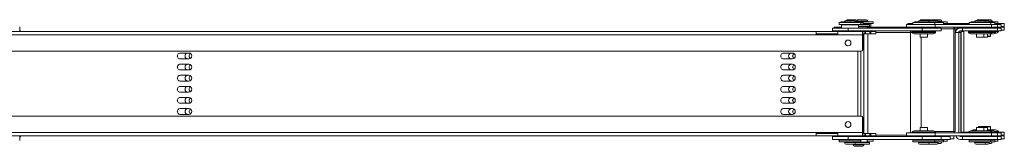
# Model space of a CAD drawing. Units: millimetres. Extents: x -3472 to 4034, y -888 to 880.
# Drawn here: x -192 to 485, y 311 to 398 of the extents above; entities that cross this region are included whole.
import ezdxf

# ---------------------------------------------------------------- set-up
doc = ezdxf.new("R2010")
doc.units = ezdxf.units.MM
doc.layers.add('TANGENT EDGES', color=7, linetype='Continuous', lineweight=0)
doc.layers.add('VISIBLE', color=7, linetype='Continuous', lineweight=0)

msp = doc.modelspace()

# ---------------------------------------------------------------- linework, layer by layer
at = {"layer": 'TANGENT EDGES'}
for p, q in [((375.65, 396.38), (383.15, 396.38)), ((383.15, 395.98), (375.65, 395.98)), ((383.01, 396.88), (384.29, 396.88)), ((384.29, 396.48), (383.14, 396.48)), ((384.29, 396.88), (391.53, 396.88)), ((391.53, 396.48), (384.29, 396.48)), ((388.97, 394.48), (385.3, 394.48)), ((386.9, 394.88), (388.97, 394.88)), ((426.39, 396.38), (433.89, 396.38)), ((433.89, 395.98), (426.39, 395.98)), ((433.89, 396.38), (439.97, 396.38)), ((439.97, 395.98), (433.89, 395.98)), ((437.97, 392.68), (437.97, 394.68)), ((439.84, 396.88), (442.53, 396.88)), ((442.53, 396.48), (439.97, 396.48)), ((465.06, 396.38), (472.56, 396.38)), ((472.56, 395.98), (465.06, 395.98)), ((472.56, 396.38), (475.12, 396.38)), ((475.12, 395.98), (472.56, 395.98)), ((474.98, 396.88), (477.22, 396.88)), ((477.22, 396.48), (475.11, 396.48)), ((476.63, 392.68), (476.63, 394.68)), ((482.27, 392.18), (482.27, 392.68)), ((485.45, 390.68), (485.45, 392.68)), ((-513.77, 387.43), (356.05, 387.43)), ((371.05, 387.43), (388.04, 387.43)), ((378.2, 390.18), (378.2, 392.18)), ((388.12, 387.43), (388.91, 387.43)), ((389.56, 389.68), (389.56, 388.18)), ((390.04, 388.18), (390.04, 389.68)), ((391.61, 319.68), (391.61, 388.18)), ((393.09, 389.68), (393.09, 388.18)), ((393.64, 388.18), (393.64, 389.68)), ((397.11, 389.18), (420.97, 389.18)), ((420.97, 389.18), (420.97, 320.18)), ((423.54, 390.18), (423.54, 389.68)), ((432.64, 385.98), (427.64, 385.98)), ((428.94, 390.18), (428.94, 392.18)), ((442.14, 391.68), (450.75, 391.68)), ((450.75, 391.68), (450.75, 321.18)), ((453.74, 392.18), (453.74, 391.82)), ((454.17, 320.18), (454.17, 389.18)), ((454.17, 389.18), (455.65, 389.18)), ((455.65, 389.18), (455.65, 320.18)), ((455.79, 320.68), (455.79, 389.68)), ((455.79, 389.68), (457.63, 389.68)), ((457.63, 389.68), (457.63, 320.68)), ((471.31, 385.98), (466.31, 385.98)), ((473.87, 385.98), (471.31, 385.98)), ((475.97, 386.48), (473.87, 386.48)), ((480.8, 390.18), (480.8, 392.18)), ((483.35, 390.18), (483.35, 392.18)), ((428.38, 323.98), (428.38, 385.88)), ((384.72, 331.68), (384.72, 376.18)), ((386.86, 376.18), (386.86, 331.68)), ((388.08, 377.18), (388.04, 377.18)), ((388.04, 330.68), (388.08, 330.68)), ((356.05, 320.43), (-513.77, 320.43)), ((388.04, 320.43), (371.05, 320.43)), ((388.91, 320.43), (388.12, 320.43)), ((389.56, 319.68), (389.56, 318.18)), ((390.04, 318.18), (390.04, 319.68)), ((393.09, 319.68), (393.09, 318.18)), ((393.64, 318.18), (393.64, 319.68)), ((418.14, 318.68), (397.11, 318.68)), ((427.64, 323.88), (432.64, 323.88)), ((450.75, 321.18), (437.64, 321.18)), ((437.97, 320.18), (437.97, 318.18)), ((466.31, 323.88), (471.31, 323.88)), ((467.79, 324.38), (472.79, 324.38)), ((471.31, 323.88), (473.87, 323.88)), ((472.79, 324.38), (475.97, 324.38)), ((476.63, 320.18), (476.63, 318.18)), ((375.65, 313.88), (383.15, 313.88)), ((383.15, 313.48), (375.65, 313.48)), ((378.2, 317.68), (378.2, 315.68)), ((381.47, 312.38), (388.97, 312.38)), ((381.47, 312.38), (381.47, 312.38)), ((381.47, 311.98), (381.47, 311.98)), ((388.97, 311.98), (381.47, 311.98)), ((391.12, 314.38), (391.53, 314.38)), ((391.53, 313.98), (391.12, 313.98)), ((426.39, 313.88), (433.89, 313.88)), ((433.89, 313.48), (426.39, 313.48)), ((428.94, 317.68), (428.94, 315.68)), ((433.89, 313.88), (439.97, 313.88)), ((439.97, 313.48), (433.89, 313.48)), ((465.06, 313.88), (472.56, 313.88)), ((472.56, 313.48), (465.06, 313.48)), ((472.56, 313.88), (475.12, 313.88)), ((475.12, 313.48), (472.56, 313.48)), ((480.8, 317.68), (480.8, 315.68)), ((482.27, 318.18), (482.27, 317.68)), ((483.35, 317.68), (483.35, 315.68)), ((485.45, 318.18), (485.45, 316.18))]:
    msp.add_line(p, q, dxfattribs=at)
at = {"layer": 'VISIBLE'}
for p, q in [((-191.55, 389.68), (-191.55, 392.93)), ((373.5, 392.68), (368.54, 392.68)), ((368.54, 392.18), (368.54, 392.68)), ((381.99, 395.88), (371.9, 395.88)), ((371.9, 395.88), (371.9, 394.68)), ((371.9, 394.68), (381.99, 394.68)), ((375.65, 396.38), (373.04, 396.38)), ((373.04, 396.38), (373.04, 395.88)), ((373.7, 394.68), (373.5, 394.48)), ((373.5, 394.48), (385.3, 394.48)), ((373.5, 392.18), (373.5, 394.48)), ((375.65, 395.98), (375.65, 396.38)), ((382.15, 397.38), (376.65, 397.38)), ((383.29, 397.88), (377.79, 397.88)), ((386.9, 395.88), (381.99, 395.88)), ((381.99, 394.68), (386.9, 394.68)), ((388.04, 396.38), (383.15, 396.38)), ((383.15, 395.98), (383.15, 396.38)), ((384.29, 396.48), (384.29, 396.88)), ((385.03, 397.88), (385.03, 397.88)), ((390.53, 397.88), (385.03, 397.88)), ((385.1, 394.68), (385.3, 394.48)), ((385.3, 392.18), (385.3, 394.48)), ((392.72, 394.38), (385.3, 394.38)), ((385.3, 393.18), (392.72, 393.18)), ((385.3, 392.98), (391.12, 392.98)), ((386.9, 395.88), (386.9, 394.68)), ((387.97, 395.88), (386.9, 395.88)), ((395.28, 396.38), (388.04, 396.38)), ((388.04, 396.38), (388.04, 395.88)), ((388.92, 395.18), (395.28, 395.18)), ((388.97, 394.98), (393.68, 394.98)), ((388.97, 394.48), (388.97, 394.88)), ((390.92, 393.18), (391.12, 392.98)), ((391.12, 392.18), (391.12, 392.98)), ((418.14, 392.68), (391.12, 392.68)), ((391.53, 396.48), (391.53, 396.88)), ((392.72, 394.38), (392.72, 393.18)), ((393.48, 395.18), (393.68, 394.98)), ((393.68, 392.68), (393.68, 394.98)), ((395.28, 396.38), (395.28, 395.18)), ((437.97, 394.68), (418.14, 394.68)), ((418.14, 392.68), (418.14, 394.68)), ((437.97, 392.68), (418.14, 392.68)), ((422.64, 395.18), (419.22, 395.18)), ((419.22, 394.68), (419.22, 395.18)), ((432.66, 395.88), (422.64, 395.88)), ((422.64, 395.88), (422.64, 394.68)), ((426.39, 396.38), (423.72, 396.38)), ((423.72, 396.38), (423.72, 395.88)), ((424.24, 392.18), (424.24, 392.68)), ((426.39, 395.98), (426.39, 396.38)), ((432.89, 397.38), (427.39, 397.38)), ((433.97, 397.88), (428.47, 397.88)), ((437.64, 395.88), (432.66, 395.88)), ((438.97, 397.38), (433.47, 397.38)), ((433.89, 395.98), (433.89, 396.38)), ((441.53, 397.88), (436.03, 397.88)), ((436.04, 392.18), (436.04, 392.68)), ((437.64, 395.88), (437.64, 394.68)), ((438.81, 395.88), (437.64, 395.88)), ((476.63, 394.68), (437.97, 394.68)), ((437.97, 392.68), (476.63, 392.68)), ((443.72, 395.88), (438.81, 395.88)), ((441.28, 396.38), (439.97, 396.38)), ((439.97, 395.98), (439.97, 396.38)), ((446.28, 396.38), (441.28, 396.38)), ((442.53, 396.48), (442.53, 396.88)), ((443.72, 395.88), (443.72, 394.68)), ((461.31, 395.18), (443.72, 395.18)), ((446.28, 396.38), (446.28, 395.18)), ((458.29, 392.18), (458.29, 392.68)), ((471.32, 395.88), (461.31, 395.88)), ((461.31, 395.88), (461.31, 394.68)), ((465.06, 396.38), (462.79, 396.38)), ((462.79, 396.38), (462.79, 395.88)), ((462.91, 392.18), (462.91, 392.68)), ((465.06, 395.98), (465.06, 396.38)), ((471.56, 397.38), (466.06, 397.38)), ((473.04, 397.88), (467.54, 397.88)), ((476.31, 395.88), (471.32, 395.88)), ((474.12, 397.38), (471.56, 397.38)), ((472.56, 395.98), (472.56, 396.38)), ((476.22, 397.88), (473.04, 397.88)), ((474.71, 392.18), (474.71, 392.68)), ((477.79, 396.38), (475.12, 396.38)), ((475.12, 395.98), (475.12, 396.38)), ((476.31, 395.88), (476.31, 394.68)), ((478.87, 395.88), (476.31, 395.88)), ((480.81, 394.68), (476.63, 394.68)), ((480.81, 392.68), (476.63, 392.68)), ((477.22, 396.48), (477.22, 396.88)), ((477.27, 392.18), (477.27, 392.68)), ((477.79, 396.38), (477.79, 395.88)), ((480.97, 396.38), (477.79, 396.38)), ((478.87, 395.88), (478.87, 394.68)), ((482.29, 395.18), (478.87, 395.18)), ((480.81, 392.68), (480.81, 394.68)), ((483.37, 394.68), (480.81, 394.68)), ((483.37, 392.68), (480.81, 392.68)), ((480.97, 396.38), (480.97, 395.18)), ((482.29, 394.68), (482.29, 395.18)), ((485.47, 395.18), (482.29, 395.18)), ((483.37, 392.68), (483.37, 394.68)), ((485.47, 393.18), (483.37, 393.18)), ((485.45, 392.68), (483.37, 392.68)), ((485.47, 392.68), (485.45, 392.68)), ((485.47, 393.18), (485.47, 395.18)), ((485.47, 390.68), (485.47, 392.68)), ((356.1, 389.68), (-513.72, 389.68)), ((356.05, 387.43), (371.05, 387.43)), ((356.1, 389.68), (356.1, 388.18)), ((371.09, 389.68), (356.1, 389.68)), ((356.1, 388.18), (371.05, 388.18)), ((378.2, 392.18), (367.4, 392.18)), ((367.4, 390.18), (367.4, 392.18)), ((378.2, 390.18), (367.4, 390.18)), ((388.09, 389.68), (371.09, 389.68)), ((372.74, 390.18), (372.54, 389.98)), ((372.54, 389.98), (373.5, 389.98)), ((372.54, 389.68), (372.54, 389.98)), ((373.5, 389.68), (373.5, 390.18)), ((428.94, 392.18), (378.2, 392.18)), ((378.2, 390.18), (428.94, 390.18)), ((385.3, 389.68), (385.3, 390.18)), ((388.04, 377.18), (388.04, 387.43)), ((388.08, 387.43), (388.08, 377.18)), ((388.08, 387.43), (388.12, 387.43)), ((388.09, 389.68), (388.11, 389.68)), ((388.11, 388.18), (388.09, 388.18)), ((388.11, 389.68), (388.11, 388.18)), ((388.11, 389.68), (389.56, 389.68)), ((389.56, 388.18), (388.11, 388.18)), ((388.91, 319.68), (388.91, 388.18)), ((390.04, 389.68), (389.56, 389.68)), ((389.56, 388.18), (390.04, 388.18)), ((390.04, 389.68), (393.09, 389.68)), ((393.09, 388.18), (390.04, 388.18)), ((391.12, 389.68), (391.12, 390.18)), ((391.12, 389.98), (391.57, 389.98)), ((393.64, 389.68), (393.09, 389.68)), ((393.09, 388.18), (393.64, 388.18)), ((397.11, 389.68), (393.64, 389.68)), ((397.11, 388.18), (393.64, 388.18)), ((397.11, 388.18), (397.11, 389.68)), ((420.97, 389.18), (422.14, 389.18)), ((422.34, 389.68), (422.14, 389.48)), ((422.14, 389.48), (438.14, 389.48)), ((422.14, 389.18), (422.14, 389.48)), ((422.14, 389.18), (438.14, 389.18)), ((437.94, 389.68), (422.34, 389.68)), ((424.14, 388.18), (436.14, 388.18)), ((424.24, 389.68), (424.24, 390.18)), ((427.64, 385.98), (427.64, 388.18)), ((442.14, 392.18), (428.94, 392.18)), ((442.14, 390.18), (428.94, 390.18)), ((432.64, 385.98), (432.64, 388.18)), ((436.04, 389.68), (436.04, 390.18)), ((437.94, 389.68), (438.14, 389.48)), ((438.14, 389.18), (438.14, 389.48)), ((442.14, 390.18), (442.14, 392.18)), ((450.75, 391.68), (451.79, 391.68)), ((451.79, 321.18), (451.79, 391.68)), ((453.51, 391.68), (451.79, 391.68)), ((454.17, 389.18), (451.79, 389.18)), ((453.04, 392.18), (453.36, 392.18)), ((453.36, 391.68), (453.36, 392.18)), ((453.36, 392.18), (453.74, 392.18)), ((455.13, 392.18), (453.74, 392.18)), ((456.81, 392.18), (455.17, 392.18)), ((455.17, 390.18), (456.81, 390.18)), ((455.65, 389.18), (455.65, 389.18)), ((455.65, 320.18), (455.65, 389.18)), ((455.79, 389.68), (455.78, 389.68)), ((480.8, 392.18), (456.81, 392.18)), ((456.81, 390.18), (456.81, 392.18)), ((480.8, 390.18), (456.81, 390.18)), ((457.63, 389.68), (457.64, 389.68)), ((457.64, 320.68), (457.64, 389.68)), ((461.01, 389.68), (460.81, 389.48)), ((460.81, 389.48), (476.81, 389.48)), ((460.81, 389.18), (460.81, 389.48)), ((460.81, 389.18), (476.81, 389.18)), ((476.61, 389.68), (461.01, 389.68)), ((462.49, 390.18), (462.29, 389.98)), ((462.29, 389.98), (462.91, 389.98)), ((462.29, 389.68), (462.29, 389.98)), ((462.81, 388.18), (474.81, 388.18)), ((462.91, 389.68), (462.91, 390.18)), ((466.31, 385.98), (466.31, 388.18)), ((471.31, 385.98), (471.31, 388.18)), ((473.87, 385.98), (473.87, 388.18)), ((473.87, 386.38), (475.87, 386.38)), ((474.71, 389.68), (474.71, 390.18)), ((474.81, 388.18), (477.37, 388.18)), ((475.97, 386.48), (475.97, 388.18)), ((476.61, 389.68), (476.81, 389.48)), ((479.17, 389.68), (476.61, 389.68)), ((476.81, 389.18), (476.81, 389.48)), ((476.81, 389.48), (479.37, 389.48)), ((476.81, 389.18), (479.37, 389.18)), ((477.27, 389.68), (477.27, 390.18)), ((477.27, 389.98), (478.29, 389.98)), ((478.09, 390.18), (478.29, 389.98)), ((478.29, 389.68), (478.29, 389.98)), ((478.29, 389.98), (481.47, 389.98)), ((478.87, 388.68), (479.47, 388.68)), ((479.17, 389.68), (481.47, 389.68)), ((479.17, 389.68), (479.37, 389.48)), ((479.37, 389.18), (479.37, 389.48)), ((483.35, 392.18), (480.8, 392.18)), ((480.8, 390.18), (483.35, 390.18)), ((481.27, 390.18), (481.47, 389.98)), ((481.47, 389.68), (481.47, 389.98)), ((483.37, 392.18), (483.35, 392.18)), ((483.37, 390.18), (483.35, 390.18)), ((483.37, 390.18), (483.37, 392.18)), ((483.37, 390.68), (485.45, 390.68)), ((485.47, 390.68), (485.45, 390.68)), ((427.74, 385.88), (432.54, 385.88)), ((466.41, 385.88), (471.21, 385.88)), ((471.21, 385.88), (473.77, 385.88)), ((387.04, 376.18), (-544.76, 376.18)), ((-81.18, 374.99), (-75.19, 374.99)), ((333.73, 374.99), (339.73, 374.99)), ((387.04, 376.18), (387.08, 376.18)), ((-75.19, 370.99), (-81.18, 370.99)), ((-81.18, 367.36), (-75.19, 367.36)), ((339.73, 370.99), (333.73, 370.99)), ((333.73, 367.36), (339.73, 367.36)), ((-75.19, 363.36), (-81.18, 363.36)), ((-81.18, 359.74), (-75.19, 359.74)), ((339.73, 363.36), (333.73, 363.36)), ((333.73, 359.74), (339.73, 359.74)), ((-75.19, 355.74), (-81.18, 355.74)), ((-81.18, 352.12), (-75.19, 352.12)), ((339.73, 355.74), (333.73, 355.74)), ((333.73, 352.12), (339.73, 352.12)), ((-75.19, 348.12), (-81.18, 348.12)), ((339.73, 348.12), (333.73, 348.12)), ((-81.18, 344.5), (-75.19, 344.5)), ((-75.19, 340.5), (-81.18, 340.5)), ((333.73, 344.5), (339.73, 344.5)), ((339.73, 340.5), (333.73, 340.5)), ((-81.18, 336.87), (-75.19, 336.87)), ((-75.19, 332.87), (-81.18, 332.87)), ((333.73, 336.87), (339.73, 336.87)), ((339.73, 332.87), (333.73, 332.87)), ((-544.76, 331.68), (387.04, 331.68)), ((387.08, 331.68), (387.04, 331.68)), ((388.04, 320.43), (388.04, 330.68)), ((388.08, 330.68), (388.08, 320.43)), ((371.05, 320.43), (356.05, 320.43)), ((371.05, 319.68), (356.1, 319.68)), ((356.1, 319.68), (356.1, 318.18)), ((378.49, 323.98), (377.63, 323.98)), ((388.12, 320.43), (388.08, 320.43)), ((388.09, 319.68), (388.11, 319.68)), ((388.11, 319.68), (389.56, 319.68)), ((388.11, 318.18), (388.11, 319.68)), ((390.04, 319.68), (389.56, 319.68)), ((390.04, 319.68), (393.09, 319.68)), ((393.64, 319.68), (393.09, 319.68)), ((397.11, 319.68), (393.64, 319.68)), ((397.11, 319.68), (397.11, 318.18)), ((418.14, 320.18), (437.97, 320.18)), ((418.14, 320.18), (418.14, 318.18)), ((438.14, 320.68), (422.14, 320.68)), ((422.14, 320.68), (422.14, 320.38)), ((438.14, 320.38), (422.14, 320.38)), ((422.34, 320.18), (422.14, 320.38)), ((436.14, 321.68), (424.14, 321.68)), ((427.64, 323.88), (427.64, 321.68)), ((432.54, 323.98), (427.74, 323.98)), ((432.64, 323.88), (432.64, 321.68)), ((437.94, 320.18), (438.14, 320.38)), ((476.63, 320.18), (437.97, 320.18)), ((438.14, 320.68), (438.14, 320.38)), ((450.75, 321.18), (451.79, 321.18)), ((460.81, 320.68), (455.65, 320.68)), ((476.81, 320.68), (460.81, 320.68)), ((460.81, 320.68), (460.81, 320.38)), ((476.81, 320.38), (460.81, 320.38)), ((461.01, 320.18), (460.81, 320.38)), ((474.81, 321.68), (462.81, 321.68)), ((466.31, 322.18), (464.29, 322.18)), ((466.31, 323.88), (466.31, 321.68)), ((471.21, 323.98), (466.41, 323.98)), ((467.79, 324.38), (467.79, 323.98)), ((472.69, 324.48), (467.89, 324.48)), ((473.77, 323.98), (471.21, 323.98)), ((471.31, 323.88), (471.31, 321.68)), ((475.87, 324.48), (472.69, 324.48)), ((472.79, 324.38), (472.79, 323.98)), ((473.87, 323.88), (473.87, 321.68)), ((476.29, 322.18), (473.87, 322.18)), ((477.37, 321.68), (474.81, 321.68)), ((475.97, 324.38), (475.97, 322.18)), ((479.47, 322.18), (476.29, 322.18)), ((476.61, 320.18), (476.81, 320.38)), ((476.63, 320.18), (480.81, 320.18)), ((476.81, 320.68), (476.81, 320.38)), ((479.37, 320.68), (476.81, 320.68)), ((479.37, 320.38), (476.81, 320.38)), ((481.47, 321.18), (478.87, 321.18)), ((479.17, 320.18), (479.37, 320.38)), ((481.47, 320.88), (479.2, 320.88)), ((479.37, 320.68), (479.37, 320.38)), ((479.37, 320.68), (482.29, 320.68)), ((480.81, 320.18), (480.81, 318.18)), ((480.81, 320.18), (483.37, 320.18)), ((481.27, 320.68), (481.47, 320.88)), ((481.47, 321.18), (481.47, 320.88)), ((482.29, 320.68), (482.29, 320.18)), ((482.29, 320.68), (485.47, 320.68)), ((483.37, 320.18), (483.37, 318.18)), ((483.37, 318.68), (485.47, 318.68)), ((485.47, 320.68), (485.47, 318.68)), ((-513.72, 318.18), (356.1, 318.18)), ((-191.55, 314.93), (-191.55, 318.18)), ((356.1, 318.18), (371.09, 318.18)), ((367.4, 317.68), (378.2, 317.68)), ((367.4, 317.68), (367.4, 315.68)), ((367.4, 315.68), (378.2, 315.68)), ((368.54, 318.18), (368.54, 317.68)), ((371.09, 318.18), (388.09, 318.18)), ((384.71, 315.18), (371.9, 315.18)), ((371.9, 315.18), (371.9, 313.98)), ((371.9, 313.98), (384.71, 313.98)), ((373.04, 315.68), (373.04, 315.18)), ((373.5, 318.18), (373.5, 317.68)), ((373.5, 315.68), (373.5, 315.38)), ((385.3, 315.38), (373.5, 315.38)), ((373.7, 315.18), (373.5, 315.38)), ((375.65, 313.88), (375.65, 313.48)), ((376.65, 312.48), (382.15, 312.48)), ((428.94, 317.68), (378.2, 317.68)), ((378.2, 315.68), (428.94, 315.68)), ((381.47, 312.38), (381.47, 311.98)), ((382.15, 312.48), (392.72, 312.48)), ((383.15, 313.88), (383.15, 313.48)), ((391.12, 313.88), (383.15, 313.88)), ((392.72, 313.68), (383.15, 313.68)), ((386.9, 315.18), (384.71, 315.18)), ((384.71, 313.98), (386.9, 313.98)), ((385.1, 315.18), (385.3, 315.38)), ((385.3, 318.18), (385.3, 317.68)), ((385.3, 315.68), (385.3, 315.38)), ((386.9, 315.18), (386.9, 313.98)), ((388.11, 318.18), (388.09, 318.18)), ((389.56, 318.18), (388.11, 318.18)), ((388.97, 312.38), (388.97, 311.98)), ((389.56, 318.18), (390.04, 318.18)), ((393.09, 318.18), (390.04, 318.18)), ((390.92, 313.68), (391.12, 313.88)), ((391.12, 318.18), (391.12, 317.68)), ((391.12, 315.68), (391.12, 313.88)), ((391.12, 314.48), (395.28, 314.48)), ((391.53, 314.38), (391.53, 313.98)), ((392.72, 313.68), (392.72, 312.48)), ((393.09, 318.18), (393.64, 318.18)), ((393.64, 318.18), (397.11, 318.18)), ((395.28, 315.68), (395.28, 314.48)), ((418.14, 318.18), (437.97, 318.18)), ((435.39, 315.18), (422.64, 315.18)), ((422.64, 315.18), (422.64, 313.98)), ((422.64, 313.98), (435.39, 313.98)), ((423.72, 315.68), (423.72, 315.18)), ((424.24, 318.18), (424.24, 317.68)), ((424.24, 315.68), (424.24, 315.38)), ((436.04, 315.38), (424.24, 315.38)), ((424.44, 315.18), (424.24, 315.38)), ((426.39, 313.88), (426.39, 313.48)), ((427.39, 312.48), (432.89, 312.48)), ((428.94, 317.68), (442.14, 317.68)), ((428.94, 315.68), (442.14, 315.68)), ((433.47, 312.48), (438.97, 312.48)), ((433.89, 313.88), (433.89, 313.48)), ((437.64, 315.18), (435.39, 315.18)), ((435.39, 313.98), (437.64, 313.98)), ((435.84, 315.18), (436.04, 315.38)), ((436.04, 318.18), (436.04, 317.68)), ((436.04, 315.68), (436.04, 315.38)), ((442.12, 315.38), (436.04, 315.38)), ((437.64, 315.18), (437.64, 313.98)), ((441.53, 315.18), (437.64, 315.18)), ((437.64, 313.98), (441.53, 313.98)), ((437.97, 318.18), (476.63, 318.18)), ((439.84, 312.98), (441.53, 312.98)), ((439.97, 313.88), (439.97, 313.48)), ((443.72, 315.18), (441.53, 315.18)), ((441.53, 313.98), (443.72, 313.98)), ((441.92, 315.18), (442.12, 315.38)), ((442.12, 318.18), (442.12, 317.68)), ((442.12, 315.68), (442.12, 315.38)), ((442.14, 317.68), (442.14, 315.68)), ((442.14, 317.68), (448.22, 317.68)), ((442.14, 315.68), (448.22, 315.68)), ((443.22, 318.18), (443.22, 317.68)), ((443.72, 315.18), (443.72, 313.98)), ((443.72, 314.48), (444.02, 314.48)), ((444.02, 314.48), (446.28, 314.48)), ((446.28, 315.68), (446.28, 314.48)), ((448.22, 317.68), (448.22, 315.68)), ((448.22, 316.18), (450.78, 316.18)), ((450.78, 318.18), (450.78, 316.18)), ((456.81, 317.68), (455.17, 317.68)), ((455.17, 315.68), (456.81, 315.68)), ((456.81, 317.68), (480.8, 317.68)), ((456.81, 317.68), (456.81, 315.68)), ((456.81, 315.68), (480.8, 315.68)), ((458.29, 318.18), (458.29, 317.68)), ((474.06, 315.18), (461.31, 315.18)), ((461.31, 315.18), (461.31, 313.98)), ((461.31, 313.98), (474.06, 313.98)), ((462.79, 315.68), (462.79, 315.18)), ((462.91, 318.18), (462.91, 317.68)), ((462.91, 315.68), (462.91, 315.38)), ((474.71, 315.38), (462.91, 315.38)), ((463.11, 315.18), (462.91, 315.38)), ((465.06, 313.88), (465.06, 313.48)), ((466.06, 312.48), (471.56, 312.48)), ((471.56, 312.48), (474.12, 312.48)), ((472.56, 313.88), (472.56, 313.48)), ((476.31, 315.18), (474.06, 315.18)), ((474.06, 313.98), (476.31, 313.98)), ((474.51, 315.18), (474.71, 315.38)), ((474.71, 318.18), (474.71, 317.68)), ((474.71, 315.68), (474.71, 315.38)), ((477.27, 315.38), (474.71, 315.38)), ((474.98, 312.98), (476.22, 312.98)), ((475.12, 313.88), (475.12, 313.48)), ((476.31, 315.18), (476.31, 313.98)), ((476.67, 315.18), (476.31, 315.18)), ((476.31, 313.98), (476.67, 313.98)), ((476.63, 318.18), (480.81, 318.18)), ((478.87, 315.18), (476.67, 315.18)), ((476.67, 313.98), (478.87, 313.98)), ((477.07, 315.18), (477.27, 315.38)), ((477.27, 318.18), (477.27, 317.68)), ((477.27, 315.68), (477.27, 315.38)), ((477.79, 315.68), (477.79, 315.18)), ((478.87, 315.18), (478.87, 313.98)), ((478.87, 314.48), (480.97, 314.48)), ((483.35, 317.68), (480.8, 317.68)), ((480.8, 315.68), (483.35, 315.68)), ((480.81, 318.18), (483.37, 318.18)), ((480.97, 315.68), (480.97, 314.48)), ((483.35, 317.68), (483.37, 317.68)), ((483.35, 315.68), (483.37, 315.68)), ((485.45, 318.18), (483.37, 318.18)), ((483.37, 317.68), (483.37, 315.68)), ((483.37, 316.18), (485.45, 316.18)), ((485.45, 318.18), (485.47, 318.18)), ((485.45, 316.18), (485.47, 316.18)), ((485.47, 318.18), (485.47, 316.18)), ((382.47, 310.98), (387.97, 310.98)), ((382.47, 310.98), (382.47, 310.98))]:
    msp.add_line(p, q, dxfattribs=at)
for centre, radius, start, end in [((376.65, 396.38), 1, 90, 180), ((375.75, 395.98), 0.1, 180, 270), ((377.79, 396.88), 1, 90, 150), ((382.15, 396.38), 1, 360, 90), ((383.05, 395.98), 0.1, 270, 0), ((383.29, 396.88), 1, 0, 90), ((385.03, 396.88), 1, 90, 150.71144), ((384.19, 396.48), 0.1, 270, 0), ((387.97, 394.88), 1, 360, 90), ((388.87, 394.48), 0.1, 270, 0), ((390.53, 396.88), 1, 0, 90), ((391.43, 396.48), 0.1, 270, 0), ((427.39, 396.38), 1, 90, 180), ((426.49, 395.98), 0.1, 180, 270), ((428.47, 396.88), 1, 90, 150), ((432.89, 396.38), 1, 360, 90), ((433.47, 396.38), 1, 90, 106.78572), ((433.79, 395.98), 0.1, 270, 0), ((433.97, 396.88), 1, 30, 90), ((436.03, 396.88), 1, 90, 150), ((438.97, 396.38), 1, 360, 90), ((439.87, 395.98), 0.1, 270, 0), ((441.53, 396.88), 1, 0, 90), ((442.43, 396.48), 0.1, 270, 0), ((466.06, 396.38), 1, 90, 180), ((465.16, 395.98), 0.1, 180, 270), ((467.54, 396.88), 1, 90, 150), ((471.56, 396.38), 1, 360, 90), ((472.46, 395.98), 0.1, 270, 0), ((473.04, 396.88), 1, 30, 90), ((474.12, 396.38), 1, 360, 90), ((475.02, 395.98), 0.1, 270, 0), ((476.22, 396.88), 1, 0, 90), ((477.12, 396.48), 0.1, 270, 0), ((-195.55, 387.93), 5, 20.48732, 36.8699), ((424.14, 390.68), 2.5, 216.8699, 270), ((427.74, 385.98), 0.1, 180, 270), ((432.54, 385.98), 0.1, 270, 0), ((436.14, 390.68), 2.5, 270, 323.1301), ((462.81, 390.68), 2.5, 216.8699, 270), ((466.41, 385.98), 0.1, 180, 270), ((471.21, 385.98), 0.1, 270, 360), ((473.77, 385.98), 0.1, 270, 0), ((474.81, 390.68), 2.5, 270, 323.1301), ((475.87, 386.48), 0.1, 270, 0), ((477.37, 390.68), 2.5, 270, 323.1301), ((479.47, 391.18), 2.5, 270, 323.1301), ((-75.82, 372.99), 2, 90, 270), ((339.18, 372.99), 2, 90, 270), ((-75.82, 365.36), 2, 90, 270), ((339.18, 365.36), 2, 90, 270), ((-75.82, 357.74), 2, 90, 270), ((339.18, 357.74), 2, 90, 270), ((-75.82, 350.12), 2, 90, 270), ((339.18, 350.12), 2, 90, 270), ((-75.82, 342.5), 2, 90, 270), ((339.18, 342.5), 2, 90, 270), ((-75.82, 334.87), 2, 90, 270), ((339.18, 334.87), 2, 90, 270), ((424.14, 319.18), 2.5, 90, 143.1301), ((427.74, 323.88), 0.1, 90, 180), ((432.54, 323.88), 0.1, 0, 90), ((436.14, 319.18), 2.5, 36.8699, 90), ((462.81, 319.18), 2.5, 90, 143.1301), ((464.29, 319.68), 2.5, 90, 126.8728), ((466.41, 323.88), 0.1, 90, 180), ((467.89, 324.38), 0.1, 90, 180), ((471.21, 323.88), 0.1, 0, 90), ((472.69, 324.38), 0.1, 0, 90), ((473.77, 323.88), 0.1, 0, 90), ((474.81, 319.18), 2.5, 36.8699, 90), ((475.87, 324.38), 0.1, 0, 90), ((476.29, 319.68), 2.5, 51.33651, 90), ((477.37, 319.18), 2.5, 36.8699, 90), ((479.47, 319.68), 2.5, 36.8699, 90), ((-195.55, 319.93), 5, 323.1301, 339.51268), ((375.75, 313.88), 0.1, 90, 180), ((376.65, 313.48), 1, 180, 270), ((381.57, 312.38), 0.1, 90, 180), ((382.47, 311.98), 1, 180, 270), ((382.15, 313.48), 1, 270, 360), ((383.05, 313.88), 0.1, 0, 90), ((387.97, 311.98), 1, 270, 0), ((388.87, 312.38), 0.1, 0, 90), ((391.43, 314.38), 0.1, 0, 90), ((390.53, 313.98), 1, 342.5424, 0), ((426.49, 313.88), 0.1, 90, 180), ((427.39, 313.48), 1, 180, 270), ((432.89, 313.48), 1, 270, 360), ((433.47, 313.48), 1, 253.21428, 270), ((433.79, 313.88), 0.1, 0, 90), ((438.97, 313.48), 1, 270, 360), ((439.87, 313.88), 0.1, 0, 90), ((441.53, 313.98), 1, 270, 0), ((465.16, 313.88), 0.1, 90, 180), ((466.06, 313.48), 1, 180, 270), ((471.56, 313.48), 1, 270, 360), ((472.46, 313.88), 0.1, 0, 90), ((474.12, 313.48), 1, 270, 360), ((475.02, 313.88), 0.1, 0, 90), ((476.22, 313.98), 1, 270, 0)]:
    msp.add_arc(centre, radius, start, end, dxfattribs=at)
for centre, major_axis, ratio, start_param, end_param in [((451.4, 391.68), (0, -1), 0.652039, -3.141593, -1.570796), ((453.67, 391.68), (0, 3), 0.724646, 1.230959, 1.570796), ((453.67, 391.68), (0, -1), 0.724646, -3.141593, -1.570796), ((455.75, 392.18), (0, 3), 0.733039, 1.405825, 1.570796), ((455.75, 392.18), (0, -1), 0.733039, -2.094395, -1.570796), ((456.79, 389.68), (0, -3), 0.998055, -3.141593, -2.555795), ((356.1, 387.43), (0, -2.25), 0.02047, -3.141593, -1.570796), ((356.1, 387.43), (0, 0.75), 0.02047, 0, 1.570796), ((356.71, 387.43), (0, 0.75), 0.02047, -1.570796, 0), ((356.71, 387.43), (0, 2.25), 0.02047, -1.570796, -1.230959), ((362.26, 387.43), (0, 2.25), 0.002785, -1.570796, -1.230959), ((364.64, 387.43), (0, 2.25), 0.009474, 1.230959, 1.570796), ((364.64, 387.43), (0, 0.75), 0.009474, 0, 1.570796), ((364.93, 387.43), (0, 0.75), 0.009474, -1.570796, 0), ((364.93, 387.43), (0, 2.25), 0.009474, -1.570796, -1.230959), ((371.09, 387.43), (0, 2.25), 0.02047, 0, 1.570796), ((388.09, 387.43), (0, -2.25), 0.02047, -3.141593, -1.570796), ((388.09, 387.43), (0, -0.75), 0.02047, -3.141593, -1.570796), ((388.12, 382.43), (0, 5), 0.361184, -0.456727, 0), ((391.51, 389.18), (0, -1), 0.099963, -4.18879, -3.141593), ((420.87, 389.18), (0, -1), 0.099963, 1.570796, 3.141593), ((420.87, 389.18), (0, -3), 0.099963, 1.570796, 1.910633), ((422.07, 387.68), (0, 4), 0.270525, 0.895665, 0.999733), ((455.17, 389.18), (0, -3), 0.998744, -3.141593, -1.570796), ((455.17, 389.18), (0, -1), 0.998744, -3.141593, -1.570796), ((456.64, 389.18), (0, -1), 0.998744, -3.141593, -1.570796), ((456.79, 389.68), (0, -1), 0.998055, -1.589353, -1.570796), ((458.63, 389.68), (0, -1), 0.998055, -2.094395, -1.570796), ((378.05, 381.93), (0, 2), 0.99979, 0, 3.141593), ((378.08, 381.93), (0, 2), 0.99979, 0.007678, 3.133915), ((378.05, 381.93), (0, 2), 0.99979, 4.712389, 6.283185), ((378.05, 381.93), (0, 2), 0.99979, 3.141593, 4.712389), ((-81.18, 372.99), (0, 2), 0.99979, 0, 3.141593), ((-81.15, 372.99), (0, 2), 0.99979, 0, 3.141593), ((-75.19, 372.99), (0, 2), 0.99979, 3.141593, 6.283185), ((-73.05, 372.99), (0, -2), 0.999955, -2.577146, -0.564447), ((-73.03, 372.99), (0, -2), 0.999955, -2.572935, -0.568658), ((333.73, 372.99), (0, 2), 0.99979, 0, 3.141593), ((333.76, 372.99), (0, 2), 0.99979, 0, 3.141593), ((339.73, 372.99), (0, 2), 0.99979, 3.141593, 6.283185), ((341.94, 372.99), (0, -2), 0.999955, -2.556792, -0.584801), ((341.95, 372.99), (0, -2), 0.999955, -2.552525, -0.589068), ((387.04, 377.18), (0, -1), 0.99979, 0, 1.570796), ((387.08, 377.18), (0, -1), 0.99979, 0, 1.570796), ((-81.18, 365.36), (0, 2), 0.99979, 0, 3.141593), ((-81.15, 365.36), (0, 2), 0.99979, 0, 3.141593), ((-75.19, 365.36), (0, 2), 0.99979, 3.141593, 6.283185), ((-73.05, 365.36), (0, -2), 0.999955, -2.577146, -0.564447), ((-73.03, 365.36), (0, -2), 0.999955, -2.572935, -0.568658), ((333.73, 365.36), (0, 2), 0.99979, 0, 3.141593), ((333.76, 365.36), (0, 2), 0.99979, 0, 3.141593), ((339.73, 365.36), (0, 2), 0.99979, 3.141593, 6.283185), ((341.94, 365.36), (0, -2), 0.999955, -2.556792, -0.584801), ((341.95, 365.36), (0, -2), 0.999955, -2.552525, -0.589068), ((-81.18, 357.74), (0, 2), 0.99979, 0, 3.141593), ((-81.15, 357.74), (0, 2), 0.99979, 0, 3.141593), ((-75.19, 357.74), (0, 2), 0.99979, 3.141593, 6.283185), ((-73.05, 357.74), (0, -2), 0.999955, -2.577146, -0.564447), ((-73.03, 357.74), (0, -2), 0.999955, -2.572935, -0.568658), ((333.73, 357.74), (0, 2), 0.99979, 0, 3.141593), ((333.76, 357.74), (0, 2), 0.99979, 0, 3.141593), ((339.73, 357.74), (0, 2), 0.99979, 3.141593, 6.283185), ((341.94, 357.74), (0, -2), 0.999955, -2.556792, -0.584801), ((341.95, 357.74), (0, -2), 0.999955, -2.552525, -0.589068), ((-81.18, 350.12), (0, 2), 0.99979, 0, 3.141593), ((-81.15, 350.12), (0, 2), 0.99979, 0, 3.141593), ((-75.19, 350.12), (0, 2), 0.99979, 3.141593, 6.283185), ((333.73, 350.12), (0, 2), 0.99979, 0, 3.141593), ((333.76, 350.12), (0, 2), 0.99979, 0, 3.141593), ((339.73, 350.12), (0, 2), 0.99979, 3.141593, 6.283185), ((-73.05, 350.12), (0, -2), 0.999955, -2.577146, -0.564447), ((-73.03, 350.12), (0, -2), 0.999955, -2.572935, -0.568658), ((341.94, 350.12), (0, -2), 0.999955, -2.556792, -0.584801), ((341.95, 350.12), (0, -2), 0.999955, -2.552525, -0.589068), ((-81.18, 342.5), (0, 2), 0.99979, 0, 3.141593), ((-81.15, 342.5), (0, 2), 0.99979, 0, 3.141593), ((-75.19, 342.5), (0, 2), 0.99979, 3.141593, 6.283185), ((-73.05, 342.5), (0, -2), 0.999955, -2.577146, -0.564447), ((-73.03, 342.5), (0, -2), 0.999955, -2.572935, -0.568658), ((333.73, 342.5), (0, 2), 0.99979, 0, 3.141593), ((333.76, 342.5), (0, 2), 0.99979, 0, 3.141593), ((339.73, 342.5), (0, 2), 0.99979, 3.141593, 6.283185), ((341.94, 342.5), (0, -2), 0.999955, -2.556792, -0.584801), ((341.95, 342.5), (0, -2), 0.999955, -2.552525, -0.589068), ((-81.18, 334.87), (0, 2), 0.99979, 0, 3.141593), ((-81.15, 334.87), (0, 2), 0.99979, 0, 3.141593), ((-75.19, 334.87), (0, 2), 0.99979, 3.141593, 6.283185), ((-73.05, 334.87), (0, -2), 0.999955, -2.577146, -0.564447), ((-73.03, 334.87), (0, -2), 0.999955, -2.572935, -0.568658), ((333.73, 334.87), (0, 2), 0.99979, 0, 3.141593), ((333.76, 334.87), (0, 2), 0.99979, 0, 3.141593), ((339.73, 334.87), (0, 2), 0.99979, 3.141593, 6.283185), ((341.94, 334.87), (0, -2), 0.999955, -2.556792, -0.584801), ((341.95, 334.87), (0, -2), 0.999955, -2.552525, -0.589068), ((378.05, 325.93), (0, -2), 0.99979, -3.141593, 0), ((378.08, 325.93), (0, 2), 0.99979, 0.007678, 3.133915), ((378.05, 325.93), (0, -2), 0.99979, 1.570796, 3.141593), ((378.05, 325.93), (0, -2), 0.99979, 0, 1.570796), ((387.04, 330.68), (0, 1), 0.99979, -1.570796, 0), ((387.08, 330.68), (0, 1), 0.99979, -1.570796, 0), ((356.1, 320.43), (0, -2.25), 0.02047, -1.570796, 0), ((356.1, 320.43), (0, -0.75), 0.02047, -1.570796, 0), ((356.71, 320.43), (0, -0.75), 0.02047, 0, 1.570796), ((356.71, 320.43), (0, 2.25), 0.02047, 4.372552, 4.712389), ((362.26, 320.43), (0, -2.25), 0.002785, 1.230959, 1.570796), ((364.64, 320.43), (0, -2.25), 0.009474, -1.570796, -1.230959), ((364.64, 320.43), (0, -0.75), 0.009474, -1.570796, 0), ((364.93, 320.43), (0, 0.75), 0.009474, 3.141593, 4.712389), ((364.93, 320.43), (0, 2.25), 0.009474, 4.372552, 4.712389), ((371.09, 320.43), (0, 2.25), 0.02047, 1.570796, 3.141593), ((388.09, 320.43), (0, -2.25), 0.02047, -1.570796, 0), ((388.09, 320.43), (0, 0.75), 0.02047, 1.570796, 3.141593), ((388.12, 325.43), (0, -5), 0.361184, 0, 0.456727), ((451.4, 321.18), (0, -1), 0.652039, -1.570796, 0), ((391.51, 318.68), (0, -1), 0.099963, 0, 1.047198), ((420.87, 318.68), (0, -1), 0.099963, 0, 1.047198), ((420.87, 318.68), (0, -3), 0.099963, 1.230959, 1.403348), ((455.17, 318.68), (0, -3), 0.998744, -1.403348, 0), ((455.17, 318.68), (0, -1), 0.998744, -1.047198, 0), ((456.64, 318.68), (0, -1), 0.998744, -1.047198, 0)]:
    msp.add_ellipse(centre, major_axis=major_axis, ratio=ratio, start_param=start_param, end_param=end_param, dxfattribs=at)

doc.saveas('drawing.dxf')
